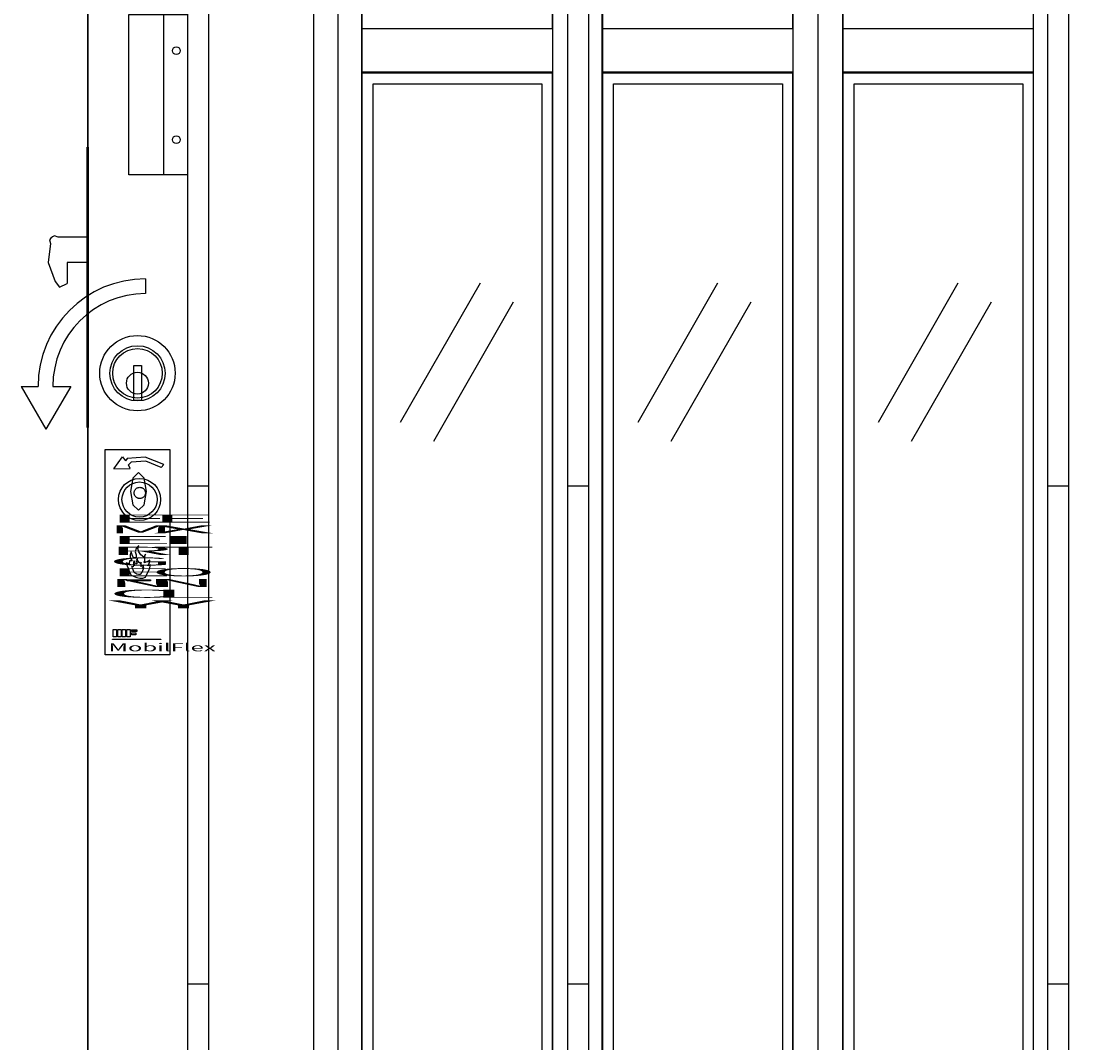
# Model space of a CAD drawing. Extents: x 0 to 7.8, y 0.1 to 10.3.
# Drawn here: x 3.8 to 5.2, y 3.5 to 4.9 of the extents above; entities that cross this region are included whole.
import ezdxf
from ezdxf.enums import TextEntityAlignment as Align

# ---------------------------------------------------------------- set-up
doc = ezdxf.new("R2010")
doc.units = 0
doc.linetypes.add('LTYPE01', pattern=[0.111111, 0.083333, -0.027778])
doc.layers.add('LAYER-1', color=7, linetype='CONTINUOUS')

msp = doc.modelspace()

# ---------------------------------------------------------------- linework, layer by layer
at = {"layer": 'LAYER-1', "color": 0}
for p, q in [((4.303538, 4.352461), (4.406901, 4.533029)), ((4.611076, 4.352459), (4.714439, 4.533028)), ((4.922531, 4.35246), (5.025896, 4.533028)), ((4.346554, 4.327836), (4.449918, 4.508405)), ((4.654093, 4.327836), (4.757456, 4.508405)), ((4.965548, 4.327835), (5.068913, 4.508404))]:
    msp.add_line(p, q, dxfattribs=at)
for points in [[(5.489667, 7.501576), (3.898591, 7.501689), (3.898591, 2.134073), (5.755518, 2.134221), (5.755518, 7.501688)], [(4.054493, 7.501629), (4.054493, 2.134221)], [(4.190803, 7.501688), (4.190803, 2.134221)], [(4.222344, 7.501688), (4.222344, 2.134221)], [(4.253528, 7.501688), (4.253528, 2.134221)], [(4.500096, 7.501688), (4.500096, 2.134221)], [(4.519746, 7.501688), (4.519746, 2.134221)], [(4.546778, 7.501688), (4.546778, 2.134221)], [(4.564984, 7.501688), (4.564984, 2.134221)], [(4.811553, 7.501688), (4.811553, 2.134221)], [(4.844179, 7.501688), (4.844179, 2.134221)], [(4.876439, 7.501688), (4.876439, 2.134221)], [(5.123009, 7.501688), (5.123009, 2.134221)], [(5.141574, 7.501688), (5.141574, 2.134221)], [(5.168613, 7.501688), (5.168613, 2.134221)], [(3.859833, 4.592004), (3.855088, 4.593783), (3.852495, 4.592774), (3.850323, 4.591036), (3.848768, 4.588728), (3.849943, 4.584092)], [(3.897413, 4.592005), (3.859832, 4.592005)], [(3.897413, 4.592005), (3.897413, 4.559344)], [(3.849942, 4.584093), (3.847, 4.559507), (3.856262, 4.534601), (3.86181, 4.527391)], [(3.8717, 4.559344), (3.8717, 4.532006)], [(3.897413, 4.559344), (3.8717, 4.559344)], [(3.86181, 4.527392), (3.871701, 4.532007)], [(4.054493, 4.269499), (4.027459, 4.269499)], [(4.546778, 4.269555), (4.519746, 4.269555)], [(5.168613, 4.269555), (5.141574, 4.269555)], [(3.955121, 4.165526), (3.955781, 4.163549), (3.95677, 4.161572), (3.957429, 4.159593), (3.958419, 4.157615), (3.960396, 4.156626), (3.962044, 4.155967), (3.964021, 4.155637), (3.966, 4.155637), (3.967649, 4.156297), (3.968637, 4.158275), (3.969626, 4.160253), (3.970614, 4.16223), (3.970945, 4.164208), (3.969298, 4.163549), (3.970286, 4.165526), (3.970614, 4.167175), (3.968967, 4.166516), (3.966988, 4.165526), (3.967319, 4.167175), (3.967319, 4.169153), (3.967649, 4.171131), (3.966659, 4.169153), (3.964682, 4.170801), (3.963363, 4.172779), (3.962704, 4.174757), (3.963363, 4.176735), (3.961714, 4.174757), (3.961056, 4.172779), (3.961714, 4.170801), (3.961714, 4.168823), (3.960066, 4.168823), (3.959078, 4.170801), (3.958419, 4.172779), (3.957759, 4.170801), (3.957759, 4.168823), (3.959078, 4.166846), (3.957429, 4.166846), (3.957098, 4.164867), (3.955121, 4.165526)], [(4.054493, 3.624196), (4.027459, 3.624196)], [(4.546778, 3.624254), (4.519746, 3.624254)], [(5.168613, 3.624254), (5.141574, 3.624254)]]:
    msp.add_lwpolyline(points, dxfattribs=at)
for points in [[(3.898591, 7.501689), (4.027465, 7.501689), (4.027465, 2.134073), (3.898591, 2.134073)], [(4.253295, 7.296285), (4.5, 7.296285), (4.5, 4.862148), (4.253295, 4.862148)], [(4.564705, 7.296285), (4.811411, 7.296285), (4.811411, 4.862148), (4.564705, 4.862148)], [(4.876444, 7.296285), (5.123148, 7.296285), (5.123148, 4.862148), (4.876444, 4.862148)], [(3.951477, 4.880786), (4.027298, 4.880786), (4.027298, 4.673101), (3.951477, 4.673101)], [(4.253393, 4.862478), (4.500096, 4.862478), (4.500096, 4.804624), (4.253393, 4.804624)], [(4.56485, 4.862478), (4.811553, 4.862478), (4.811553, 4.804624), (4.56485, 4.804624)], [(4.876306, 4.862478), (5.123009, 4.862478), (5.123009, 4.804624), (4.876306, 4.804624)], [(4.253295, 4.806502), (4.5, 4.806502), (4.5, 2.372364), (4.253295, 2.372364)], [(4.564705, 4.806502), (4.811411, 4.806502), (4.811411, 2.372364), (4.564705, 2.372364)], [(4.876444, 4.806502), (5.123148, 4.806502), (5.123148, 2.372364), (4.876444, 2.372364)], [(4.268038, 4.790909), (4.486579, 4.790909), (4.486579, 2.383892), (4.268038, 2.383892)], [(4.579493, 4.790909), (4.798037, 4.790909), (4.798037, 2.383892), (4.579493, 2.383892)], [(4.890948, 4.790909), (5.109493, 4.790909), (5.109493, 2.383892), (4.890948, 2.383892)], [(3.897414, 4.708721), (3.898732, 4.708721), (3.898732, 4.34542), (3.897414, 4.34542)], [(3.95807, 4.425808), (3.967961, 4.425808), (3.967961, 4.380645), (3.95807, 4.380645)]]:
    msp.add_lwpolyline(points, close=True, dxfattribs=at)
at = {"layer": 'LAYER-1', "color": 7}
for points in [[(3.996311, 4.880786), (3.996311, 4.673101)], [(3.932043, 4.291786), (3.943254, 4.307611)], [(3.943254, 4.307611), (3.947209, 4.302336)], [(3.996658, 4.29772), (3.972604, 4.30714), (3.949348, 4.305573), (3.94721, 4.302336)], [(3.932043, 4.291786), (3.953143, 4.292446)], [(3.993362, 4.293764), (3.973403, 4.301908), (3.954418, 4.300729), (3.951166, 4.297061)], [(3.953143, 4.292446), (3.951166, 4.297061)], [(3.996658, 4.29772), (3.993361, 4.293764)], [(3.97425, 4.262767), (3.971257, 4.280016), (3.964031, 4.287162), (3.956805, 4.280016), (3.953812, 4.262767), (3.956805, 4.245517), (3.964031, 4.238372), (3.971257, 4.245517), (3.97425, 4.262767)], [(3.94787, 4.170142), (3.949187, 4.166186), (3.951166, 4.16223), (3.952485, 4.158274), (3.954463, 4.154318), (3.958419, 4.15234), (3.961716, 4.151021), (3.965672, 4.150363), (3.969626, 4.150363), (3.972924, 4.151681), (3.974902, 4.155637), (3.976879, 4.159593), (3.978857, 4.163549), (3.979516, 4.167505), (3.97622, 4.166186), (3.978197, 4.170142), (3.978857, 4.173438), (3.975561, 4.17212), (3.971604, 4.170142), (3.972265, 4.173438), (3.972265, 4.177395), (3.972924, 4.181351), (3.970945, 4.177395), (3.966988, 4.180691), (3.964351, 4.184647), (3.963033, 4.188603), (3.964351, 4.192559), (3.961056, 4.188603), (3.959738, 4.184647), (3.961056, 4.180691), (3.961056, 4.176735), (3.957759, 4.176735), (3.955781, 4.180691), (3.954463, 4.184647), (3.953143, 4.180691), (3.953143, 4.176735), (3.955781, 4.172779), (3.952485, 4.172779), (3.951825, 4.168823), (3.94787, 4.170142)]]:
    msp.add_lwpolyline(points, dxfattribs=at)
at = {"layer": 'LAYER-1', "color": 1}
for points in [[(3.972919, 4.538194), (3.972919, 4.519097)], [(3.812014, 4.398815), (3.833909, 4.398872)], [(3.812014, 4.398815), (3.844098, 4.343245)], [(3.876181, 4.398815), (3.844098, 4.343245)], [(3.853006, 4.398871), (3.876181, 4.398815)]]:
    msp.add_lwpolyline(points, dxfattribs=at)
msp.add_lwpolyline([(3.920835, 4.31684), (4.00457, 4.31684), (4.00457, 4.051136), (3.920835, 4.051136)], close=True, dxfattribs=at)
at = {"layer": 'LAYER-1', "color": 7}
for points in [[(3.949187, 4.148385), (3.979516, 4.148385), (3.979516, 4.147066), (3.949187, 4.147066)], [(3.931049, 4.083658), (3.935321, 4.083658), (3.935321, 4.074371), (3.931049, 4.074371)], [(3.937095, 4.083658), (3.941367, 4.083658), (3.941367, 4.074371), (3.937095, 4.074371)], [(3.942924, 4.083658), (3.947197, 4.083658), (3.947197, 4.074371), (3.942924, 4.074371)], [(3.948814, 4.083658), (3.953086, 4.083658), (3.953086, 4.074371), (3.948814, 4.074371)], [(3.95494, 4.083586), (3.961682, 4.083586), (3.961682, 4.081106), (3.95494, 4.081106)], [(3.930256, 4.071412), (3.993092, 4.071412), (3.993092, 4.070715), (3.930256, 4.070715)], [(3.954931, 4.079502), (3.960465, 4.079502), (3.960465, 4.077093), (3.954931, 4.077093)]]:
    msp.add_lwpolyline(points, close=True, dxfattribs=at)
at = {"layer": 'LAYER-1', "color": 0}
for centre, radius in [((4.013022, 4.833701), 0.005035), ((4.013022, 4.718424), 0.005035), ((3.962689, 4.415932), 0.048825), ((3.962689, 4.415749), 0.032118), ((3.962689, 4.402991), 0.014275)]:
    msp.add_circle(centre, radius, dxfattribs=at)
at = {"layer": 'LAYER-1', "color": 7}
for centre, radius in [((3.962689, 4.415749), 0.035793), ((3.965341, 4.252227), 0.027362), ((3.965341, 4.252227), 0.022708)]:
    msp.add_circle(centre, radius, dxfattribs=at)
at = {"layer": 'LAYER-1', "color": 7, "linetype": 'LTYPE01'}
msp.add_circle((3.965672, 4.260798), 0.007252, dxfattribs=at)
at = {"layer": 'LAYER-1', "color": 1}
for radius, start, end in [(0.1393, 90.119598, 180.00946), (0.120203, 90.138611, 180.011169)]:
    msp.add_arc((3.973209, 4.398894), radius, start, end, dxfattribs=at)

# ---------------------------------------------------------------- texts
at = {"layer": 'LAYER-1', "color": 7}
for s, p, p2 in [('E', (3.925176, 4.222223), (4.008509, 4.222223)), ('E', (3.980731, 4.222223), (4.064065, 4.222223)), ('M', (3.925176, 4.208334), (4.008509, 4.208334)), ('X', (3.980731, 4.208334), (4.064065, 4.208334)), ('E', (3.925176, 4.194445), (4.008509, 4.194445)), ('I', (3.980731, 4.194445), (4.050176, 4.194445)), ('R', (3.925176, 4.180556), (4.008509, 4.180556)), ('T', (3.980731, 4.180556), (4.064065, 4.180556)), ('G', (3.925176, 4.166668), (4.008509, 4.166668)), ('E', (3.925176, 4.152779), (4.008509, 4.152779)), ('O', (3.980731, 4.152779), (4.064065, 4.152779)), ('N', (3.925176, 4.13889), (4.008509, 4.13889)), ('N', (3.980731, 4.13889), (4.064065, 4.13889)), ('C', (3.925176, 4.125001), (4.008509, 4.125001)), ('L', (3.980731, 4.125001), (4.064065, 4.125001)), ('Y', (3.925176, 4.111112), (4.008509, 4.111112)), ('Y', (3.980731, 4.111112), (4.064065, 4.111112)), ('MobilFlex', (3.925176, 4.055556), (4.064065, 4.055556))]:
    msp.add_text(s, height=0.010417, dxfattribs=at).set_placement(p, p2, align=Align.FIT)

doc.saveas('drawing.dxf')
